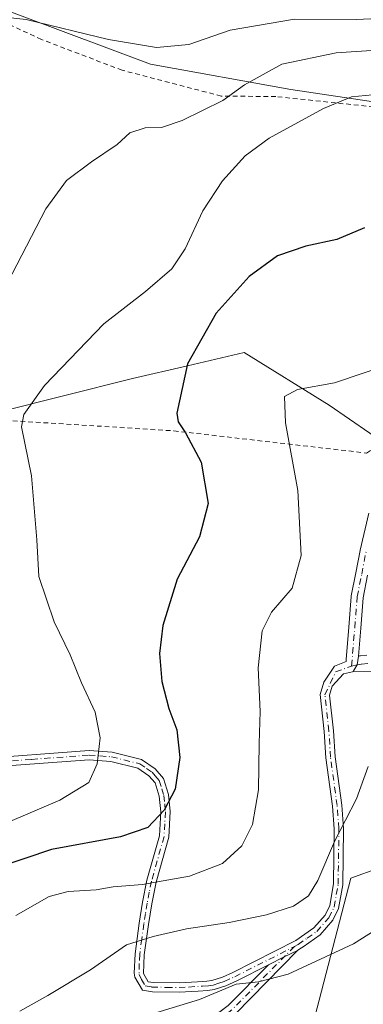
# Model space of a CAD drawing. Units: metres. Extents: x 623834 to 627271, y 4766568 to 4768924.
# Drawn here: x 625023 to 625097, y 4768598 to 4768810 of the extents above; entities that cross this region are included whole.
import ezdxf

# ---------------------------------------------------------------- set-up
doc = ezdxf.new("R2010")
doc.units = ezdxf.units.M
doc.header["$MEASUREMENT"] = 0
doc.linetypes.add('DGN Style 2', pattern=[1.6480167562047852, 0.988810053722871, -0.6592067024819142])
doc.linetypes.add('DGN Style 4', pattern=[2.6384748266838614, 1.318413404963828, -0.6592067024819142, 0.001648016756204785, -0.6592067024819142])
for name, color, linetype, lineweight in [('Alambrada', 7, 'DGN Style 2', 0), ('Arbolado forestal CxS', 92, 'Continuous', 0), ('Camino Cxs', 7, 'Continuous', 0), ('Camino eje', 30, 'DGN Style 4', 13), ('Curva de nivel maestra', 30, 'Continuous', 30), ('Curva de nivel normal', 30, 'Continuous', 0), ('Pastizal CxS', 92, 'Continuous', 0), ('Pista pavimentada Cxs', 135, 'Continuous', 0), ('Pista pavimentada eje', 135, 'DGN Style 4', 0), ('Prado CxS', 92, 'Continuous', 0)]:
    doc.layers.add(name, color=color, linetype=linetype, lineweight=lineweight)

# ---------------------------------------------------------------- blocks, each defined once
blk = doc.blocks.new('*U14')
at = {"layer": 'Arbolado forestal CxS', "color": 92, "linetype": 'Continuous', "lineweight": 0}
for points in [[(625017.5626999997, 4768725.287500001, 882.8629999999977), (625047.3567000005, 4768732.736099999, 876.9281999999948), (625059.1617000002, 4768735.4783, 875.3849999999949), (625071.3635, 4768738.3125, 873.5427000000054), (625089.6662999997, 4768727.0163, 869.5852000000014), (625102.7757000001, 4768717.9803, 867.3150000000023), (625123.5126999998, 4768709.254699999, 863.8858999999939), (625142.4426999995, 4768709.532500001, 862.229800000001), (625155.3465, 4768698.089500001, 857.9514000000055), (625159.7949000001, 4768694.144900001, 856.182799999995), (625180.3202999998, 4768675.199899999, 851.058999999994), (625180.3162000002, 4768675.1974, 851.0593999999984), (625162.2912999997, 4768675.0843, 853.5056999999942), (625151.0629000004, 4768669.521299999, 855.808999999994), (625141.9309, 4768628.9453, 854.9679999999935), (625118.8633000003, 4768632.470699999, 859.7323999999935), (625109.4348999998, 4768630.1765, 860.873000000007), (625106.2583, 4768629.403700001, 861.4504000000015), (625094.3410999998, 4768625.0877, 864.2461999999941), (625086.0899, 4768593.343900001, 857.6831999999995)], [(625258.5217000004, 4768778.436899999, 855.7679000000062), (625235.8892999999, 4768780.449100001, 860.2253000000056), (625230.3563000001, 4768739.2083, 846.6582999999956), (625218.1645000001, 4768724.5877, 846.1814000000013), (625190.4079, 4768748.9801, 856.7452000000048), (625166.8519000001, 4768786.515699999, 874.7467999999935), (625130.9757000003, 4768787.5715, 877.5749000000069), (625081.3825000003, 4768794.958500001, 883.3601000000054), (625051.2229000004, 4768800.451099999, 889.3319000000047), (625013.5115, 4768814.5933, 891.8421999999991)]]:
    blk.add_polyline3d(points, dxfattribs=at)

msp = doc.modelspace()

# ---------------------------------------------------------------- linework, layer by layer
at = {"layer": 'Alambrada', "color": 7, "linetype": 'DGN Style 2', "lineweight": 0}
msp.add_polyline3d([(625097.7001, 4768716.6801, 878.7681000000011), (625123.3701, 4768732.7601, 868.0834999999934), (625143.0900999998, 4768750.920100001, 868.4885000000068), (625161.7600999996, 4768765.9801, 869.9833999999975), (625174.9301000005, 4768776.800100001, 887.2783999999956), (625199.0301000001, 4768795.880100001, 884.5446999999986), (625168.9200999998, 4768792.850099999, 892.3334000000032), (625121.2301000003, 4768788.780099999, 896.5788000000031), (625102.5100999996, 4768790.890100001, 899.1901999999973), (625078.1401000004, 4768793.460100001, 889.7345999999961), (625066.4200999998, 4768793.5601, 890.7578000000068), (625045.0701000001, 4768799.140100001, 897.0865000000049), (625027.7100999998, 4768805.7601, 897.936799999996), (625003.2100999998, 4768817.220100001, 906.7036999999982), (624979.5800999999, 4768827.090100001, 896.5874999999943), (624960.2701000003, 4768832.8101, 905.2069999999949), (624934.1401000004, 4768837.290100001, 914.8329999999987), (624933.5401, 4768813.8301, 923.1851000000024), (624928.4600999998, 4768737.190099999, 922.7712999999932), (625003.5100999996, 4768724.7601, 893.1502999999939), (625056.2200999996, 4768721.460100001, 896.0622000000004), (625097.7001, 4768716.6801, 878.7681000000011)], dxfattribs=at)
at = {"layer": 'Arbolado forestal CxS', "color": 92, "linetype": 'Continuous', "lineweight": 0}
for points in [[(624943.8472999996, 4768835.921900001, 903.9018999999971), (624940.4190999996, 4768826.0657, 902.7995999999986), (624941.9455000004, 4768798.738299999, 900.555600000007), (624944.9889000002, 4768761.3123, 899.7565999999933), (624938.9452999998, 4768746.027899999, 900.4784000000074), (624959.9435000002, 4768735.3145, 893.7758999999934), (624993.4307000004, 4768729.215299999, 886.5825999999943), (625017.5626999997, 4768725.287500001, 882.8629999999977), (625047.3567000005, 4768732.736099999, 876.9281999999948), (625059.1617000002, 4768735.4783, 875.3849999999949), (625071.3635, 4768738.3125, 873.5427000000054), (625089.6662999997, 4768727.0163, 869.5852000000014), (625102.7757000001, 4768717.9803, 867.3150000000023), (625123.5126999998, 4768709.254699999, 863.8858999999939), (625142.4426999995, 4768709.532500001, 862.229800000001), (625155.3465, 4768698.089500001, 857.9514000000055), (625159.7949000001, 4768694.144900001, 856.182799999995), (625180.3202999998, 4768675.199899999, 851.058999999994)], [(624984.6621000003, 4768824.7227, 895.0767999999954), (625013.5115, 4768814.5933, 891.8421999999991), (625051.2229000004, 4768800.451099999, 889.3319000000047), (625081.3825000003, 4768794.958500001, 883.3601000000054), (625130.9757000003, 4768787.5715, 877.5749000000069), (625166.8519000001, 4768786.515699999, 874.7467999999935), (625190.4079, 4768748.9801, 856.7452000000048), (625218.1645000001, 4768724.5877, 846.1814000000013)], [(625180.3202999998, 4768675.199899999, 851.058999999994), (625180.3162000002, 4768675.1974, 851.0593999999984), (625162.2912999997, 4768675.0843, 853.5056999999942), (625151.0629000004, 4768669.521299999, 855.808999999994), (625141.9309, 4768628.9453, 854.9679999999935), (625118.8633000003, 4768632.470699999, 859.7323999999935), (625109.4348999998, 4768630.1765, 860.873000000007), (625106.2583, 4768629.403700001, 861.4504000000015), (625094.3410999998, 4768625.0877, 864.2461999999941), (625086.0899, 4768593.343900001, 857.6831999999995)]]:
    msp.add_polyline3d(points, dxfattribs=at)
at = {"layer": 'Camino Cxs', "color": 7, "linetype": 'Continuous', "lineweight": 0, "extrusion": (-0.03987409221405327, -0.8168502763632555, 0.5754699668752302), "elevation": -3919712.350381525, "flags": 128}
msp.add_lwpolyline([(391849.261007885, 2759220.280861061), (391849.0628497169, 2759216.963516981), (391848.3004504567, 2759214.386430956)], dxfattribs=at)
at = {"layer": 'Camino Cxs', "color": 7, "linetype": 'Continuous', "lineweight": 0, "extrusion": (-0.6340139179715647, 0.761318798134065, 0.1357204458659371), "elevation": 3234237.897935517, "flags": 128}
msp.add_lwpolyline([(-3531932.463788701, -442181.1282790661), (-3531913.499830385, -442166.7100698691), (-3531908.985945789, -442168.3496405329)], dxfattribs=at)
at = {"layer": 'Camino Cxs', "color": 7, "linetype": 'Continuous', "lineweight": 0, "extrusion": (-0.3941667901907038, 0.9174485328214599, 0.05404378904655464), "elevation": 4128613.509356744, "flags": 128}
msp.add_lwpolyline([(-2456692.163955544, -222582.2401880968), (-2456695.948715739, -222586.7450716844), (-2456699.130183289, -222588.7093423352)], dxfattribs=at)
msp.add_lwpolyline([(-2456692.163955544, -222582.2401880968), (-2456695.948715739, -222586.7450716844), (-2456699.130183289, -222588.7093423352)], dxfattribs=at)
at = {"layer": 'Camino Cxs', "color": 7, "linetype": 'Continuous', "lineweight": 0, "extrusion": (-0.5220487805844488, 0.7818344884299784, 0.3408810692774299), "elevation": 3402236.721447542, "flags": 128}
msp.add_lwpolyline([(-3167868.507862889, -1232712.731458407), (-3167875.651089548, -1232713.914941433), (-3167887.700746566, -1232721.2006059)], dxfattribs=at)
at = {"layer": 'Camino Cxs', "color": 7, "linetype": 'Continuous', "lineweight": 0}
for points in [[(625013.2001999998, 4768650.780099999, 893.4556000000011), (625038.0100999996, 4768652.620100001, 884.260500000004), (625042.9700999996, 4768652.2401, 885.0399999999937), (625049.2901, 4768650.6601, 885.8940000000002), (625052.2100999998, 4768648.670100001, 885.4076999999961), (625053.9700999996, 4768646.610099999, 885.5592000000034), (625055.0701000001, 4768643.1501, 885.4900000000052), (625055.4200999998, 4768639.440099999, 885.816300000006), (625055.1101000002, 4768633.920100001, 884.9982000000019), (625052.3901000004, 4768624.220100001, 884.3634000000021), (625051.4501, 4768619.5601, 884.1594000000041), (625050.7500999998, 4768615.1501, 884.4192999999941), (625049.8701, 4768608.620100001, 882.4891000000061), (625049.7251000004, 4768604.5801, 879.9263999999966), (625050.7100999998, 4768602.8201, 878.0005999999995), (625051.8201000001, 4768602.610099999, 877.1138000000066), (625057.3501000004, 4768602.550100001, 877.8745000000055), (625061.3400999998, 4768602.790100001, 876.8301000000066), (625063.3102000002, 4768602.9101, 875.9131999999954), (625064.4301000005, 4768603.0701, 875.1551000000036), (625066.6700999998, 4768603.8101, 873.9766999999993), (625068.9302000003, 4768604.790100001, 874.0029999999971), (625082.4901000002, 4768611.6801, 863.1938999999984), (625086.3300999999, 4768614.4001, 863.6392000000051), (625088.7600999996, 4768617.1601, 864.3543999999965), (625089.7602000004, 4768619.210100001, 867.1423000000068), (625090.5800999999, 4768623.890100001, 873.7363999999944), (625090.7500999998, 4768635.7501, 877.1236000000064), (625090.3701, 4768640.640100001, 874.3086000000039), (625088.9401000004, 4768651.0601, 872.3852999999945), (625088.6002000002, 4768656.710100001, 873.3087999999989), (625087.7200999996, 4768664.6801, 877.9805999999954), (625088.4700999996, 4768667.300100001, 877.3745000000055), (625090.7801000001, 4768670.790100001, 877.1143000000012), (625093.3294000003, 4768671.7952, 875.7268999999943), (625093.3097000001, 4768671.8693, 875.8441000000021), (625093.2896999996, 4768672.095100001, 876.1940000000033), (625093.2939999999, 4768672.1983, 876.3515999999945), (625093.8493999997, 4768679.163699999, 882.4285999999993), (625094.3793000003, 4768685.7839, 882.1839000000037), (625094.3973000003, 4768685.9191, 882.1778999999952), (625095.3746999997, 4768690.861500001, 883.3182999999991), (625096.3295999998, 4768695.720899999, 885.0483999999997), (625096.3393000001, 4768695.7663, 885.0666000000057), (625098.1993000006, 4768703.7163, 883.8608999999997)], [(625013.2001999998, 4768650.780099999, 893.4556000000011), (625038.0100999996, 4768652.620100001, 884.260500000004), (625042.9700999996, 4768652.2401, 885.0399999999937), (625049.2901, 4768650.6601, 885.8940000000002), (625052.2100999998, 4768648.670100001, 885.4076999999961), (625053.9700999996, 4768646.610099999, 885.5592000000034), (625055.0701000001, 4768643.1501, 885.4900000000052), (625055.4200999998, 4768639.440099999, 885.816300000006), (625055.1101000002, 4768633.920100001, 884.9982000000019), (625052.3901000004, 4768624.220100001, 884.3634000000021), (625051.4501, 4768619.5601, 884.1594000000041), (625050.7500999998, 4768615.1501, 884.4192999999941), (625049.8701, 4768608.620100001, 882.4891000000061), (625049.7251000004, 4768604.5801, 879.9263999999966), (625050.7100999998, 4768602.8201, 878.0005999999995), (625051.8201000001, 4768602.610099999, 877.1138000000066), (625057.3501000004, 4768602.550100001, 877.8745000000055), (625061.3400999998, 4768602.790100001, 876.8301000000066), (625063.3102000002, 4768602.9101, 875.9131999999954), (625064.4301000005, 4768603.0701, 875.1551000000036), (625066.6700999998, 4768603.8101, 873.9766999999993), (625068.9302000003, 4768604.790100001, 874.0029999999971), (625082.4901000002, 4768611.6801, 863.1938999999984), (625086.3300999999, 4768614.4001, 863.6392000000051), (625088.7600999996, 4768617.1601, 864.3543999999965), (625089.7602000004, 4768619.210100001, 867.1423000000068), (625090.5800999999, 4768623.890100001, 873.7363999999944), (625090.7500999998, 4768635.7501, 877.1236000000064), (625090.3701, 4768640.640100001, 874.3086000000039), (625088.9401000004, 4768651.0601, 872.3852999999945), (625088.6002000002, 4768656.710100001, 873.3087999999989), (625087.7200999996, 4768664.6801, 877.9805999999954), (625088.4700999996, 4768667.300100001, 877.3745000000055), (625090.7801000001, 4768670.790100001, 877.1143000000012), (625093.3294000003, 4768671.7952, 875.7268999999943), (625093.3097000001, 4768671.8693, 875.8441000000021), (625093.2896999996, 4768672.095100001, 876.1940000000033), (625093.2939999999, 4768672.1983, 876.3515999999945), (625093.8493999997, 4768679.163699999, 882.4285999999993), (625094.3793000003, 4768685.7839, 882.1839000000037), (625094.3973000003, 4768685.9191, 882.1778999999952), (625095.3746999997, 4768690.861500001, 883.3182999999991), (625096.3295999998, 4768695.720899999, 885.0483999999997), (625096.3393000001, 4768695.7663, 885.0666000000057), (625098.1993000006, 4768703.7163, 883.8608999999997)], [(625097.9254999999, 4768690.358700001, 882.0993000000017), (625096.9650999998, 4768685.501499999, 881.3888000000006), (625096.4411000004, 4768678.956700001, 881.249299999996), (625095.9611000001, 4768672.937200001, 876.8316000000051), (625095.6700999998, 4768671.040100001, 874.1186000000017), (625094.8362999996, 4768669.596000001, 872.0109999999986), (625094.6584999999, 4768669.5593, 871.9936000000017), (625092.7202000003, 4768669.1601, 871.8248000000023), (625090.3101000005, 4768666.460100001, 873.3809000000037), (625089.7500999998, 4768664.5101, 873.8160999999964), (625090.5900999998, 4768656.880100001, 869.8821999999927), (625090.9301000005, 4768651.2601, 869.6600999999937), (625092.3601000002, 4768640.850099999, 872.3037000000041), (625092.7500999998, 4768635.8201, 874.5822999999947), (625092.5800999999, 4768623.710100001, 872.6848000000028), (625091.6801000005, 4768618.590100001, 865.9725000000036), (625090.4401000004, 4768616.040100001, 863.9012999999978), (625087.6801000005, 4768612.9001, 862.862500000003), (625084.0321000004, 4768610.321900001, 862.5844999999972), (625083.3321000002, 4768609.864700001, 862.5463000000019), (625082.8322999999, 4768609.500499999, 862.5068000000028), (625079.9511000002, 4768608.147100001, 864.468200000003), (625076.5698999995, 4768606.429400001, 868.966499999995), (625069.7801000001, 4768602.9801, 873.2562000000034), (625067.3901000004, 4768601.940099999, 872.8567999999941), (625064.8901000004, 4768601.120100001, 875.0380000000005), (625063.5100999996, 4768600.920100001, 876.0200000000042), (625061.4601999996, 4768600.790100001, 877.0130000000064), (625057.4001000002, 4768600.550100001, 878.1557999999932), (625051.6201, 4768600.610099999, 875.1031999999979), (625049.4601999996, 4768601.020099999, 876.0834000000032), (625047.8000999996, 4768603.8201, 880.4109000000027), (625047.7101999996, 4768604.630100001, 880.9305000000023), (625047.8701, 4768608.800100001, 883.0766000000004), (625048.7801000001, 4768615.440099999, 885.3941000000051), (625049.4801000003, 4768619.9101, 884.686400000006), (625050.4401000004, 4768624.690099999, 884.547900000005), (625053.1201, 4768634.2601, 886.4738999999972), (625053.4200999998, 4768639.4001, 884.4492000000029), (625053.0900999998, 4768642.7501, 882.6992000000029), (625052.1901000004, 4768645.620100001, 883.7066999999952), (625050.8601000002, 4768647.1601, 885.5280999999959), (625048.4501, 4768648.8101, 886.7323000000034), (625042.6501000002, 4768650.2601, 886.6597999999941), (625038.0100999996, 4768650.620100001, 883.9903999999952), (625013.3601000002, 4768648.780099999, 890.8050999999978)], [(625097.9254999999, 4768690.358700001, 882.0993000000017), (625096.9650999998, 4768685.501499999, 881.3888000000006), (625096.4411000004, 4768678.956700001, 881.249299999996), (625095.9611000001, 4768672.937200001, 876.8316000000051)], [(625094.8362999996, 4768669.596000001, 872.0109999999986), (625094.6584999999, 4768669.5593, 871.9936000000017), (625092.7202000003, 4768669.1601, 871.8248000000023), (625090.3101000005, 4768666.460100001, 873.3809000000037), (625089.7500999998, 4768664.5101, 873.8160999999964), (625090.5900999998, 4768656.880100001, 869.8821999999927), (625090.9301000005, 4768651.2601, 869.6600999999937), (625092.3601000002, 4768640.850099999, 872.3037000000041), (625092.7500999998, 4768635.8201, 874.5822999999947), (625092.5800999999, 4768623.710100001, 872.6848000000028), (625091.6801000005, 4768618.590100001, 865.9725000000036), (625090.4401000004, 4768616.040100001, 863.9012999999978), (625087.6801000005, 4768612.9001, 862.862500000003), (625084.0321000004, 4768610.321900001, 862.5844999999972), (625083.3321000002, 4768609.864700001, 862.5463000000019), (625082.8322999999, 4768609.500499999, 862.5068000000028)], [(625076.5697999997, 4768606.429400001, 868.966499999995), (625069.7801000001, 4768602.9801, 873.2562000000034), (625067.3901000004, 4768601.940099999, 872.8567999999941), (625064.8901000004, 4768601.120100001, 875.0380000000005), (625063.5100999996, 4768600.920100001, 876.0200000000042), (625061.4601999996, 4768600.790100001, 877.0130000000064), (625057.4001000002, 4768600.550100001, 878.1557999999932), (625051.6201, 4768600.610099999, 875.1031999999979), (625049.4601999996, 4768601.020099999, 876.0834000000032), (625047.8000999996, 4768603.8201, 880.4109000000027), (625047.7101999996, 4768604.630100001, 880.9305000000023), (625047.8701, 4768608.800100001, 883.0766000000004), (625048.7801000001, 4768615.440099999, 885.3941000000051), (625049.4801000003, 4768619.9101, 884.686400000006), (625050.4401000004, 4768624.690099999, 884.547900000005), (625053.1201, 4768634.2601, 886.4738999999972), (625053.4200999998, 4768639.4001, 884.4492000000029), (625053.0900999998, 4768642.7501, 882.6992000000029), (625052.1901000004, 4768645.620100001, 883.7066999999952), (625050.8601000002, 4768647.1601, 885.5280999999959), (625048.4501, 4768648.8101, 886.7323000000034), (625042.6501000002, 4768650.2601, 886.6597999999941), (625038.0100999996, 4768650.620100001, 883.9903999999952), (625013.3601000002, 4768648.780099999, 890.8050999999978)]]:
    msp.add_polyline3d(points, dxfattribs=at)
msp.add_polyline3d([(625076.5698999995, 4768606.429400001, 868.966499999995), (625079.9511000002, 4768608.147100001, 864.468200000003), (625082.8322999999, 4768609.500499999, 862.5068000000028), (625069.5120999999, 4768595.861099999, 876.7915999999968), (625059.1977000004, 4768588.0987, 871.4502999999969), (625047.7751000002, 4768578.6547, 872.5295999999945), (625044.0771000005, 4768569.035700001, 861.1440000000002), (625041.8369000005, 4768569.8969, 862.5390000000043), (625045.7607000005, 4768580.103499999, 875.6763999999966), (625057.7106999997, 4768589.983300001, 875.3252000000066), (625067.9278999995, 4768597.672700001, 875.8157999999967)], close=True, dxfattribs=at)
at = {"layer": 'Camino eje', "color": 30, "linetype": 'DGN Style 4', "lineweight": 13}
for points in [[(625094.4867000004, 4768670.801300001, 873.9725999999937), (625095.1451000003, 4768679.0601, 881.842300000004), (625095.6750999996, 4768685.6801, 881.7899000000034), (625096.6501000002, 4768690.610099999, 882.5966999999946), (625097.6051000003, 4768695.470100001, 884.3092999999935)], [(625082.1709000003, 4768610.396299999, 863.1659999999974), (625083.0050999997, 4768610.8201, 862.8647999999957), (625084.9250999996, 4768612.1801, 862.9902000000002), (625087.0050999997, 4768613.6501, 863.2228999999934), (625089.6001000004, 4768616.600099999, 864.1247000000004), (625090.7200999996, 4768618.9001, 866.5429000000004), (625091.5800999999, 4768623.800100001, 873.1796000000032), (625091.7500999998, 4768635.7851, 875.672200000001), (625091.3651000002, 4768640.745100001, 873.2878999999957), (625089.9351000005, 4768651.1601, 871.0399000000034), (625089.5950999996, 4768656.795100001, 871.5979999999981), (625088.7351000002, 4768664.595100001, 875.8987999999954), (625091.0499, 4768669.532500001, 874.9940999999964), (625094.4867000004, 4768670.801300001, 873.9725999999937)], [(625013.2801000001, 4768649.780099999, 892.1226000000024), (625025.6051000003, 4768650.700099999, 891.3369999999996), (625038.0100999996, 4768651.620100001, 884.0280000000058), (625040.3300999999, 4768651.440099999, 884.9260999999971), (625042.8101000005, 4768651.2501, 885.8537000000069), (625048.8701, 4768649.735099999, 886.1842999999935), (625050.3300999999, 4768648.7401, 886.1135999999971), (625051.5351, 4768647.915100001, 885.327900000004), (625052.2001, 4768647.145099999, 884.4608000000007), (625053.0800999999, 4768646.1151, 884.3371999999945), (625053.6300999997, 4768644.3851, 884.1677000000054), (625054.0800999999, 4768642.950099999, 884.1067000000039), (625054.2550999997, 4768641.095100001, 884.5442000000039), (625054.4200999998, 4768639.420100001, 885.1285000000062), (625054.2701000003, 4768636.850099999, 885.5798000000068), (625054.1151000002, 4768634.090100001, 885.7872000000062), (625051.4151, 4768624.4551, 884.4624999999943), (625050.9351000005, 4768622.065099999, 883.6043999999965), (625050.4650999998, 4768619.735099999, 884.4415000000008), (625050.1151000002, 4768617.5001, 885.4094000000041), (625049.7651000004, 4768615.295100001, 884.8987999999954), (625049.3251, 4768612.030099999, 883.9456999999967), (625048.8701, 4768608.710100001, 882.7820999999967), (625048.7901, 4768606.7501, 881.828999999998), (625048.7439000001, 4768604.372500001, 880.263300000006), (625049.2550999997, 4768603.3201, 879.2645000000049), (625050.0850999998, 4768601.920100001, 877.2758999999934), (625051.4424999999, 4768601.662500001, 876.3147000000026), (625054.6101000002, 4768601.5801, 876.746499999994), (625057.3750999998, 4768601.550100001, 877.9946000000054), (625059.4051000001, 4768601.670100001, 877.4505999999965), (625062.3850999996, 4768601.850099999, 876.502099999998), (625063.6901000004, 4768601.9551, 875.5679999999993), (625064.6601, 4768602.095100001, 874.798299999995), (625065.9101, 4768602.505100001, 873.6634999999952), (625067.0301000001, 4768602.8751, 873.0527000000002), (625069.3551000003, 4768603.8851, 873.5711000000011), (625082.1709000003, 4768610.396299999, 863.1659999999974)], [(625082.1709000003, 4768610.396299999, 863.1659999999974), (625068.7200999996, 4768596.766899999, 876.3675999999978), (625058.4540999997, 4768589.041099999, 873.5532999999997), (625046.7679000003, 4768579.379100001, 873.9899000000006), (625042.9571000002, 4768569.4663, 861.9529999999941)]]:
    msp.add_polyline3d(points, dxfattribs=at)
at = {"layer": 'Curva de nivel maestra', "color": 30, "linetype": 'Continuous', "lineweight": 30, "elevation": 875, "flags": 128}
msp.add_lwpolyline([(625097.2699999996, 4768765.170100001), (625091.3300000001, 4768762.640100001), (625084.6100000005, 4768761.2501), (625078.5099999999, 4768759.190099999), (625072.4400000004, 4768754.720100001), (625065.3399999999, 4768746.8101), (625059.1900000004, 4768735.870100001), (625056.8899999997, 4768725.2401), (625057.1399999997, 4768723.4001), (625058.7400000002, 4768721.0601), (625062.0899999999, 4768714.7401), (625063.5800000001, 4768705.780099999), (625061.7400000002, 4768698.620100001), (625056.9600000001, 4768689.4901), (625053.8700000001, 4768679.520099999), (625053.1299999999, 4768673.520099999), (625053.6600000003, 4768667.440099999), (625055.1200000001, 4768661.690099999), (625056.8899999997, 4768657.030099999), (625057.5099999999, 4768651.0701), (625056.5099999999, 4768644.280099999), (625054.1699999999, 4768639.780099999), (625050.6100000005, 4768636.050100001), (625044.7300000006, 4768634.040100001), (625029.8899999997, 4768631.280099999), (625018.0999999996, 4768627.370100001)], dxfattribs=at)
at = {"layer": 'Curva de nivel normal', "color": 30, "linetype": 'Continuous', "lineweight": 0, "flags": 128}
for points, elevation in [([(625012.3300000001, 4768811.369999999), (625024.4299999997, 4768810.060000001), (625042.1900000004, 4768805.77), (625052.5199999996, 4768804), (625059.4800000006, 4768804.699999999), (625068.3099999997, 4768807.76), (625082.2199999997, 4768810.100000001), (625095.4600000001, 4768810.060000001), (625104.9299999997, 4768810.460000001), (625114.6299999999, 4768810.42), (625121.8700000001, 4768810.76), (625129.6299999999, 4768811.51), (625143.0099999999, 4768815.16), (625150.3700000001, 4768818.480000001), (625154.6200000001, 4768821.350000001), (625172.4500000002, 4768834.74), (625187.8799999999, 4768843.49), (625200.9000000004, 4768853.060000001), (625211.5700000003, 4768863.289999999), (625224.5700000003, 4768871.470000001), (625233.3899999997, 4768874.189999999), (625243.7699999996, 4768878.430000001)], 890), ([(625019.3300000001, 4768751.24), (625028.6799999997, 4768769.26), (625033.1299999999, 4768775.4), (625038.5099999999, 4768779.430000001), (625044, 4768783.15), (625046.7800000003, 4768785.680000001), (625050.0700000003, 4768786.720000001), (625053.5800000001, 4768786.83), (625058.0099999999, 4768788.33), (625066.79, 4768792.640000001), (625071.4600000001, 4768795.960000001), (625079.4600000001, 4768800.439999999), (625091.1299999999, 4768802.9), (625098.79, 4768803.4), (625107.4500000002, 4768804.050000001), (625121.1200000001, 4768803.24), (625137.7800000003, 4768803.76), (625151.3099999997, 4768806.980000001), (625161.1100000005, 4768811.640000001)], 885), ([(625013.9500000002, 4768634.359999999), (625031.6900000004, 4768641.92), (625037.9600000001, 4768645.689999999), (625039.7400000002, 4768649.720000001), (625040.3700000001, 4768655.359999999), (625039.2599999999, 4768660.9), (625036.3399999999, 4768667.199999999), (625033.9199999999, 4768673.230000001), (625030.4400000004, 4768680.34), (625027.1699999999, 4768690.07), (625026.7199999997, 4768697.949999999), (625025.5599999997, 4768711.779999999), (625023.4100000003, 4768722.32), (625023.9600000001, 4768724.970000001), (625028.3799999999, 4768731.230000001), (625041.1299999999, 4768744.5), (625050.1500000004, 4768751.470000001), (625055.7699999996, 4768756.380000001), (625058.6699999999, 4768760.65), (625062.4299999997, 4768768.84), (625066.7300000006, 4768775.289999999), (625071.54, 4768780.66), (625076.7300000006, 4768784.480000001), (625088.4600000001, 4768790.890000001), (625094.4600000001, 4768793.42), (625102, 4768794.119999999)], 880), ([(625109.54, 4768738.09), (625090.7999999998, 4768731.789999999), (625082.7999999998, 4768730.33), (625080.0199999996, 4768728.890000001), (625080.2599999999, 4768723.189999999), (625082.9400000004, 4768708.630000001), (625083.6500000004, 4768694.600000001), (625081.7199999997, 4768687.539999999), (625077.2599999999, 4768682.42), (625075.2400000002, 4768678.359999999), (625074.3499999996, 4768670.439999999), (625074.7999999998, 4768661.039999999), (625074.5800000001, 4768654.09), (625074.4699999997, 4768644.140000001), (625073.1299999999, 4768636.640000001), (625070.8700000001, 4768632.100000001), (625066.7199999997, 4768628.300000001), (625059.5800000001, 4768625.52), (625049.4699999997, 4768623.76), (625043.1699999999, 4768623.27), (625039.4699999997, 4768622.619999999), (625033.4600000001, 4768622.25), (625029.4100000003, 4768621.140000001), (625022.25, 4768617.08)], 870), ([(625023.0999999996, 4768596.460000001), (625029.1100000005, 4768599.83), (625038.2999999998, 4768605.4), (625046, 4768610.75), (625051.7699999996, 4768612.550000001), (625058.9500000002, 4768614.189999999), (625068.1299999999, 4768615.59), (625076.1299999999, 4768617.210000001), (625081.9600000001, 4768619.09), (625085.2199999997, 4768621.300000001), (625087.2400000002, 4768624.619999999), (625090.79, 4768633.01), (625095.5, 4768642.220000001), (625098.0499999998, 4768649.180000001)], 865), ([(625103.6200000001, 4768616.470000001), (625094.8899999997, 4768610.939999999), (625080.8200000003, 4768604.439999999), (625074.4100000003, 4768602.76), (625069.6100000005, 4768602.27), (625061.75, 4768598.980000001), (625051.6299999999, 4768595.930000001)], 860)]:
    msp.add_lwpolyline(points, dxfattribs=dict(at, elevation=elevation))
at = {"layer": 'Pastizal CxS', "color": 92, "linetype": 'Continuous', "lineweight": 0}
for points in [[(625086.0899, 4768593.343900001, 857.6831999999995), (625094.3410999998, 4768625.0877, 864.2461999999941), (625106.2583, 4768629.403700001, 861.4504000000015), (625109.4348999998, 4768630.1765, 860.873000000007), (625118.8633000003, 4768632.470699999, 859.7323999999935), (625141.9309, 4768628.9453, 854.9679999999935), (625151.0629000004, 4768669.521299999, 855.808999999994), (625162.2912999997, 4768675.0843, 853.5056999999942), (625180.3162000002, 4768675.1974, 851.0593999999984), (625180.3202999998, 4768675.199899999, 851.058999999994), (625180.7490999997, 4768675.200099999, 851.0004000000046), (625204.2094999999, 4768672.7445, 848.0816999999952), (625211.9232999999, 4768692.4573, 847.7479000000021), (625218.1645000001, 4768724.5877, 846.1814000000013), (625230.3563000001, 4768739.2083, 846.6582999999956), (625235.8892999999, 4768780.449100001, 860.2253000000056), (625258.5217000004, 4768778.436899999, 855.7679000000062)], [(625180.3202999998, 4768675.199899999, 851.058999999994), (625180.3162000002, 4768675.1974, 851.0593999999984), (625162.2912999997, 4768675.0843, 853.5056999999942), (625151.0629000004, 4768669.521299999, 855.808999999994), (625141.9309, 4768628.9453, 854.9679999999935), (625118.8633000003, 4768632.470699999, 859.7323999999935), (625109.4348999998, 4768630.1765, 860.873000000007), (625106.2583, 4768629.403700001, 861.4504000000015), (625094.3410999998, 4768625.0877, 864.2461999999941), (625086.0899, 4768593.343900001, 857.6831999999995)]]:
    msp.add_polyline3d(points, dxfattribs=at)
at = {"layer": 'Pista pavimentada Cxs', "color": 135, "linetype": 'Continuous', "lineweight": 0, "extrusion": (-0.03987409221405327, -0.8168502763632555, 0.5754699668752302), "elevation": -3919712.350381525, "flags": 128}
msp.add_lwpolyline([(391849.261007885, 2759220.280861061), (391849.0628497169, 2759216.963516981), (391848.3004504567, 2759214.386430956)], dxfattribs=at)
at = {"layer": 'Pista pavimentada Cxs', "color": 135, "linetype": 'Continuous', "lineweight": 0}
for points in [[(625099.2015000005, 4768669.675100001, 873.2032999999938), (625094.8362999996, 4768669.596000001, 872.0109999999986), (625095.6700999998, 4768671.040100001, 874.1186000000017), (625095.9611000001, 4768672.937200001, 876.8316000000051), (625096.2111000001, 4768672.988500001, 876.8353999999963), (625096.2599, 4768672.9977, 876.8350999999967), (625096.3762999997, 4768673.0143, 876.828999999998), (625097.7439000001, 4768673.1645, 877.0335000000051)], [(625095.9611000001, 4768672.937200001, 876.8316000000051), (625096.2111000001, 4768672.988500001, 876.8353999999963), (625096.2599, 4768672.9977, 876.8350999999967), (625096.3762999997, 4768673.0143, 876.828999999998), (625097.7439000001, 4768673.1645, 877.0335000000051)], [(625118.9450000003, 4768666.0503, 877.4263999999966), (625117.1381000001, 4768666.512499999, 876.0831000000036), (625110.4024999999, 4768667.7971, 875.9131999999954), (625103.7324000001, 4768669.072699999, 875.6955000000017), (625099.2015000005, 4768669.675100001, 873.2032999999938), (625094.8362999996, 4768669.596000001, 872.0109999999986)]]:
    msp.add_polyline3d(points, dxfattribs=at)
at = {"layer": 'Pista pavimentada eje', "color": 135, "linetype": 'DGN Style 4', "lineweight": 0}
msp.add_polyline3d([(625097.9401000004, 4768671.3751, 874.8028000000049), (625096.5724999999, 4768671.225099999, 874.2434000000068), (625095.6700999998, 4768671.040100001, 874.1186000000017), (625094.4867000004, 4768670.801300001, 873.9725999999937)], dxfattribs=at)
at = {"layer": 'Prado CxS', "color": 92, "linetype": 'Continuous', "lineweight": 0}
for points in [[(624943.8472999996, 4768835.921900001, 903.9018999999971), (624940.4190999996, 4768826.0657, 902.7995999999986), (624941.9455000004, 4768798.738299999, 900.555600000007), (624944.9889000002, 4768761.3123, 899.7565999999933), (624938.9452999998, 4768746.027899999, 900.4784000000074), (624959.9435000002, 4768735.3145, 893.7758999999934), (624993.4307000004, 4768729.215299999, 886.5825999999943), (625017.5626999997, 4768725.287500001, 882.8629999999977), (625047.3567000005, 4768732.736099999, 876.9281999999948), (625059.1617000002, 4768735.4783, 875.3849999999949), (625071.3635, 4768738.3125, 873.5427000000054), (625089.6662999997, 4768727.0163, 869.5852000000014), (625102.7757000001, 4768717.9803, 867.3150000000023), (625123.5126999998, 4768709.254699999, 863.8858999999939), (625142.4426999995, 4768709.532500001, 862.229800000001), (625155.3465, 4768698.089500001, 857.9514000000055), (625159.7949000001, 4768694.144900001, 856.182799999995), (625180.3202999998, 4768675.199899999, 851.058999999994)], [(624984.6621000003, 4768824.7227, 895.0767999999954), (625013.5115, 4768814.5933, 891.8421999999991), (625051.2229000004, 4768800.451099999, 889.3319000000047), (625081.3825000003, 4768794.958500001, 883.3601000000054), (625130.9757000003, 4768787.5715, 877.5749000000069), (625166.8519000001, 4768786.515699999, 874.7467999999935), (625190.4079, 4768748.9801, 856.7452000000048), (625218.1645000001, 4768724.5877, 846.1814000000013)], [(625013.5115, 4768814.5933, 891.8421999999991), (625051.2229000004, 4768800.451099999, 889.3319000000047), (625081.3825000003, 4768794.958500001, 883.3601000000054), (625130.9757000003, 4768787.5715, 877.5749000000069), (625166.8519000001, 4768786.515699999, 874.7467999999935), (625190.4079, 4768748.9801, 856.7452000000048), (625218.1645000001, 4768724.5877, 846.1814000000013), (625211.9232999999, 4768692.4573, 847.7479000000021), (625204.2094999999, 4768672.7445, 848.0816999999952), (625180.7490999997, 4768675.200099999, 851.0004000000046), (625180.3202999998, 4768675.199899999, 851.058999999994), (625159.7949000001, 4768694.144900001, 856.182799999995), (625155.3465, 4768698.089500001, 857.9514000000055), (625142.4426999995, 4768709.532500001, 862.229800000001), (625123.5126999998, 4768709.254699999, 863.8858999999939), (625102.7757000001, 4768717.9803, 867.3150000000023), (625089.6662999997, 4768727.0163, 869.5852000000014), (625071.3635, 4768738.3125, 873.5427000000054), (625059.1617000002, 4768735.4783, 875.3849999999949), (625047.3567000005, 4768732.736099999, 876.9281999999948), (625017.5626999997, 4768725.287500001, 882.8629999999977)]]:
    msp.add_polyline3d(points, dxfattribs=at)

# ---------------------------------------------------------------- block references
at = {"layer": 'Arbolado forestal CxS', "color": 92, "linetype": 'Continuous', "lineweight": 0}
msp.add_blockref('*U14', (0, 0), dxfattribs=at)

doc.saveas('drawing.dxf')
